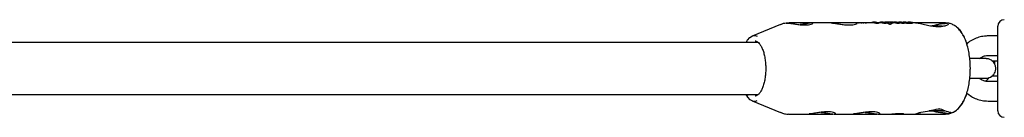
# Model space of a CAD drawing. Units: millimetres. Extents: x -305 to 1254, y 283 to 1535.
# Drawn here: x -168 to -138, y 1268 to 1271 of the extents above; entities that cross this region are included whole.
import ezdxf

# ---------------------------------------------------------------- set-up
doc = ezdxf.new("R2010")
doc.units = ezdxf.units.MM
doc.header["$LTSCALE"] = 100

msp = doc.modelspace()

# ---------------------------------------------------------------- linework, layer by layer
at = {"color": 7, "linetype": 'Continuous', "lineweight": 25}
for p, q in [((-144.477, 1271.273), (-145.343, 1270.921)), ((-142.159, 1271.323), (-144.21, 1271.323)), ((-142.915, 1271.323), (-143.514, 1271.323)), ((-141.63, 1271.323), (-142.153, 1271.323)), ((-142.12, 1271.319), (-142.153, 1271.322)), ((-142.111, 1271.331), (-142.111, 1271.323)), ((-142.079, 1271.331), (-142.079, 1271.332)), ((-142.079, 1271.331), (-142.079, 1271.323)), ((-142.07, 1271.33), (-142.07, 1271.323)), ((-142.055, 1271.323), (-142.055, 1271.328)), ((-142.008, 1271.323), (-142.055, 1271.323)), ((-142.008, 1271.328), (-142.008, 1271.323)), ((-141.978, 1271.33), (-141.978, 1271.323)), ((-141.945, 1271.331), (-141.945, 1271.323)), ((-141.944, 1271.33), (-141.944, 1271.323)), ((-141.91, 1271.323), (-141.91, 1271.328)), ((-141.875, 1271.323), (-141.91, 1271.323)), ((-141.875, 1271.329), (-141.875, 1271.323)), ((-141.837, 1271.323), (-141.837, 1271.33)), ((-141.733, 1271.323), (-141.837, 1271.323)), ((-141.733, 1271.337), (-141.733, 1271.323)), ((-141.694, 1271.34), (-141.671, 1271.339)), ((-141.671, 1271.34), (-141.671, 1271.323)), ((-141.554, 1271.343), (-141.63, 1271.343)), ((-141.545, 1271.329), (-141.545, 1271.308)), ((-141.545, 1271.329), (-141.469, 1271.329)), ((-141.469, 1271.308), (-141.545, 1271.308)), ((-141.507, 1271.339), (-141.438, 1271.339)), ((-141.469, 1271.329), (-141.469, 1271.308)), ((-141.39, 1271.323), (-141.469, 1271.323)), ((-141.438, 1271.339), (-141.438, 1271.323)), ((-141.316, 1271.343), (-141.39, 1271.343)), ((-141.305, 1271.329), (-141.231, 1271.329)), ((-141.305, 1271.329), (-141.305, 1271.308)), ((-141.231, 1271.308), (-141.305, 1271.308)), ((-141.004, 1271.343), (-141.268, 1271.343)), ((-141.231, 1271.329), (-141.231, 1271.308)), ((-140.985, 1271.323), (-141.004, 1271.323)), ((-140.986, 1271.343), (-140.986, 1271.323)), ((-140.911, 1271.343), (-140.985, 1271.343)), ((-140.9, 1271.329), (-140.9, 1271.308)), ((-140.9, 1271.329), (-140.825, 1271.329)), ((-140.825, 1271.308), (-140.9, 1271.308)), ((-140.76, 1271.343), (-140.835, 1271.343)), ((-140.825, 1271.329), (-140.825, 1271.308)), ((-140.749, 1271.329), (-140.674, 1271.329)), ((-140.749, 1271.329), (-140.749, 1271.308)), ((-140.674, 1271.308), (-140.749, 1271.308)), ((-140.628, 1271.343), (-140.703, 1271.343)), ((-140.674, 1271.329), (-140.674, 1271.308)), ((-140.478, 1271.343), (-140.552, 1271.343)), ((-140.497, 1271.337), (-140.501, 1271.338)), ((-140.419, 1271.315), (-140.419, 1271.335)), ((-139.403, 1271.323), (-140.419, 1271.323)), ((-140.362, 1271.323), (-140.419, 1271.323)), ((-139.354, 1271.27), (-139.354, 1271.27)), ((-139.318, 1271.315), (-139.316, 1271.313)), ((-137.798, 1269.935), (-137.798, 1271.223)), ((-137.798, 1270.923), (-138.098, 1270.923)), ((-145.532, 1270.723), (-178.124, 1270.723)), ((-145.186, 1270.723), (-178.124, 1270.723)), ((-145.162, 1270.723), (-145.186, 1270.723)), ((-138.098, 1270.323), (-137.798, 1270.323)), ((-138.566, 1270.229), (-138.659, 1270.229)), ((-137.977, 1270.161), (-137.798, 1270.161)), ((-137.798, 1268.623), (-137.798, 1269.935)), ((-138.659, 1269.629), (-138.566, 1269.629)), ((-137.798, 1269.523), (-138.098, 1269.523)), ((-137.798, 1269.686), (-137.981, 1269.686)), ((-178.124, 1269.123), (-145.532, 1269.123)), ((-178.124, 1269.123), (-145.186, 1269.123)), ((-145.186, 1269.123), (-145.158, 1269.123)), ((-145.343, 1268.926), (-144.477, 1268.573)), ((-145.255, 1269.08), (-145.242, 1269.081)), ((-138.098, 1268.923), (-137.798, 1268.923)), ((-144.224, 1268.523), (-143.595, 1268.523)), ((-144.21, 1268.523), (-142.87, 1268.523)), ((-142.83, 1268.523), (-142.235, 1268.523)), ((-142.803, 1268.523), (-141.51, 1268.523)), ((-141.47, 1268.523), (-141.092, 1268.523)), ((-141.442, 1268.523), (-139.403, 1268.523)), ((-140.711, 1268.523), (-140.374, 1268.523)), ((-139.584, 1268.624), (-139.583, 1268.626)), ((-139.542, 1268.569), (-139.542, 1268.569)), ((-139.251, 1268.579), (-139.238, 1268.575)), ((-139.243, 1268.576), (-139.245, 1268.576))]:
    msp.add_line(p, q, dxfattribs=at)
at = {"color": 7, "linetype": 'Continuous', "lineweight": 25, "flags": 128}
for points in [[(-145.532, 1270.723), (-145.487, 1270.796), (-145.414, 1270.877), (-145.335, 1270.924), (-145.255, 1270.934), (-145.197, 1270.92)], [(-145.221, 1270.762), (-145.222, 1270.763), (-145.255, 1270.766)], [(-145.2, 1268.926), (-145.248, 1268.913), (-145.329, 1268.92), (-145.407, 1268.964), (-145.481, 1269.043), (-145.532, 1269.123)], [(-145.528, 1269.123), (-145.524, 1269.117), (-145.499, 1269.08)], [(-145.449, 1269.102), (-145.464, 1269.118), (-145.468, 1269.123)], [(-140.164, 1268.575), (-140.164, 1268.575), (-140.165, 1268.576)], [(-139.884, 1268.626), (-139.773, 1268.626), (-139.671, 1268.626), (-139.589, 1268.626), (-139.536, 1268.625), (-139.517, 1268.624), (-139.534, 1268.624), (-139.587, 1268.623), (-139.668, 1268.622), (-139.769, 1268.621), (-139.88, 1268.621), (-139.91, 1268.621)], [(-139.779, 1268.625), (-139.691, 1268.625), (-139.624, 1268.625), (-139.589, 1268.625), (-139.589, 1268.624), (-139.625, 1268.623), (-139.692, 1268.622), (-139.782, 1268.622), (-139.88, 1268.621), (-139.908, 1268.621)], [(-139.889, 1268.625), (-139.878, 1268.625), (-139.779, 1268.625)], [(-139.629, 1268.687), (-139.627, 1268.684), (-139.626, 1268.683)], [(-139.562, 1268.572), (-139.562, 1268.572), (-139.562, 1268.572)]]:
    msp.add_lwpolyline(points, dxfattribs=at)
at = {"color": 7, "linetype": 'Continuous', "lineweight": 25}
for centre, radius, start, end in [((-141.63, 1271.085), 0.258, 70.6633, 99.2079), ((-141.631, 1271.065), 0.258, 70.4923, 89.8395), ((-141.555, 1271.081), 0.262, 70.8005, 89.8258), ((-141.39, 1271.086), 0.257, 70.6438, 100.6885), ((-141.391, 1271.067), 0.256, 70.4161, 89.9164), ((-141.317, 1271.082), 0.261, 70.7475, 89.8788), ((-140.986, 1271.081), 0.262, 70.7442, 89.9619), ((-140.986, 1271.064), 0.259, 70.4589, 89.9409), ((-140.912, 1271.08), 0.263, 70.772, 89.8009), ((-140.835, 1271.085), 0.258, 70.6206, 97.2839), ((-140.836, 1271.065), 0.258, 70.4236, 87.6568), ((-140.761, 1271.08), 0.263, 70.7659, 89.8064), ((-140.703, 1271.089), 0.254, 78.7913, 96.5413), ((-140.702, 1271.08), 0.244, 78.567, 83.4675), ((-140.628, 1271.085), 0.258, 78.3802, 89.9079), ((-140.552, 1271.089), 0.254, 78.2971, 97.6444), ((-140.478, 1271.084), 0.259, 78.7339, 89.8719), ((-139.714, 1241.825), 29.401, 89.5974, 90.2502), ((-139.659, 1273.205), 1.982, 269.8835, 272.4468), ((-137.598, 1271.223), 0.2, 90, 180), ((-140.253, 1268.594), 0.0406, 269.9572, 296.2151), ((-139.874, 1289.498), 20.878, 269.8911, 271.2025), ((-139.455, 1268.6), 0.0413, 244.9798, 287.2821), ((-139.25, 1268.608), 0.0303, 253.6952, 288.9116), ((-137.598, 1268.623), 0.2, 180, 270)]:
    msp.add_arc(centre, radius, start, end, dxfattribs=at)
for centre, major_axis, ratio, start_param, end_param in [((-141.267, 1269.923), (0, 1.42), 0.413557, 6.045803, 6.324293), ((-141.267, 1269.923), (0, 1.4), 0.413557, 6.042224, 6.219664), ((-140.997, 1269.923), (-0.008, 1.42), 0.2559, 6.23146, 6.522873), ((-140.997, 1269.923), (-0.008, 1.4), 0.2559, 6.281698, 6.52651), ((-140.363, 1269.923), (0.013, 1.4), 0.420803, 3.145496, 3.352627), ((-140.868, 1269.923), (2.71, 0.027), 0.516449, 4.969625, 5.181935), ((-138.849, 1269.923), (2.71, -0.003), 0.516523, 4.340036, 4.447376)]:
    msp.add_ellipse(centre, major_axis=major_axis, ratio=ratio, start_param=start_param, end_param=end_param, dxfattribs=at)
for points, knots in [([(-144.302, 1271.315), (-144.333, 1271.312), (-144.396, 1271.306), (-144.453, 1271.281), (-144.483, 1271.268)], [0, 0, 0, 0, 0.478982, 1, 1, 1, 1]), ([(-144.208, 1271.319), (-144.228, 1271.321), (-144.262, 1271.324), (-144.294, 1271.316), (-144.306, 1271.313)], [0, 0, 0, 0, 0.605991, 1, 1, 1, 1]), ([(-144.303, 1271.317), (-144.292, 1271.318), (-144.266, 1271.321), (-144.199, 1271.316), (-144.149, 1271.309), (-144.136, 1271.307)], [0, 0, 0, 0, 0.359932, 0.840433, 1, 1, 1, 1]), ([(-144.136, 1271.307), (-144.097, 1271.301), (-144.016, 1271.288), (-143.873, 1271.267), (-143.732, 1271.258), (-143.611, 1271.264), (-143.525, 1271.282), (-143.478, 1271.302), (-143.48, 1271.309), (-143.481, 1271.312)], [0, 0, 0, 0, 0.145172, 0.30323, 0.45993, 0.61009, 0.759132, 0.913945, 1, 1, 1, 1]), ([(-143.48, 1271.319), (-143.492, 1271.322), (-143.516, 1271.326), (-143.604, 1271.314), (-143.72, 1271.295), (-143.817, 1271.276), (-143.87, 1271.27), (-143.876, 1271.27)], [0, 0, 0, 0, 0.245799, 0.482815, 0.721477, 0.969613, 1, 1, 1, 1]), ([(-142.915, 1271.322), (-142.904, 1271.322), (-142.874, 1271.322), (-142.783, 1271.309), (-142.656, 1271.288), (-142.512, 1271.268), (-142.371, 1271.258), (-142.251, 1271.264), (-142.164, 1271.282), (-142.117, 1271.302), (-142.12, 1271.309), (-142.121, 1271.312)], [0, 0, 0, 0, 0.067952, 0.187667, 0.310681, 0.438137, 0.564494, 0.685572, 0.805768, 0.930608, 1, 1, 1, 1]), ([(-142.111, 1271.331), (-142.111, 1271.331), (-142.111, 1271.331), (-142.111, 1271.331), (-142.11, 1271.331)], [0, 0, 0, 0, 0.503882, 1, 1, 1, 1]), ([(-142.11, 1271.331), (-142.11, 1271.332), (-142.109, 1271.332), (-142.106, 1271.332), (-142.104, 1271.332), (-142.103, 1271.332)], [0, 0, 0, 0, 0.277238, 0.630217, 1, 1, 1, 1]), ([(-142.103, 1271.332), (-142.102, 1271.333), (-142.1, 1271.333), (-142.096, 1271.333), (-142.093, 1271.333), (-142.092, 1271.333)], [0, 0, 0, 0, 0.278858, 0.540146, 1, 1, 1, 1]), ([(-142.092, 1271.333), (-142.089, 1271.333), (-142.085, 1271.333), (-142.081, 1271.332), (-142.08, 1271.332), (-142.08, 1271.332), (-142.079, 1271.332)], [0, 0, 0, 0, 0.367863, 0.584514, 0.802551, 1, 1, 1, 1]), ([(-142.079, 1271.331), (-142.079, 1271.331), (-142.079, 1271.331), (-142.077, 1271.33), (-142.073, 1271.33), (-142.07, 1271.33), (-142.07, 1271.33)], [0, 0, 0, 0, 0.202895, 0.473647, 0.8599, 1, 1, 1, 1]), ([(-142.07, 1271.33), (-142.069, 1271.33), (-142.068, 1271.329), (-142.065, 1271.329), (-142.063, 1271.329), (-142.062, 1271.329)], [0, 0, 0, 0, 0.250281, 0.500561, 1, 1, 1, 1]), ([(-142.062, 1271.329), (-142.061, 1271.329), (-142.058, 1271.329), (-142.056, 1271.329), (-142.055, 1271.329), (-142.055, 1271.328), (-142.055, 1271.328)], [0, 0, 0, 0, 0.353179, 0.718717, 0.878529, 1, 1, 1, 1]), ([(-142.008, 1271.328), (-142.008, 1271.328), (-142.008, 1271.328), (-142.007, 1271.329), (-142.007, 1271.329)], [0, 0, 0, 0, 0.426609, 1, 1, 1, 1]), ([(-142.007, 1271.329), (-142.007, 1271.329), (-142.006, 1271.329), (-142.004, 1271.329), (-142.003, 1271.329), (-142.002, 1271.33)], [0, 0, 0, 0, 0.324488, 0.747598, 1, 1, 1, 1]), ([(-142.002, 1271.33), (-142.002, 1271.33), (-142, 1271.33), (-141.998, 1271.33), (-141.997, 1271.33), (-141.997, 1271.33)], [0, 0, 0, 0, 0.3041193, 0.7133007, 1, 1, 1, 1]), ([(-141.997, 1271.33), (-141.996, 1271.33), (-141.994, 1271.33), (-141.992, 1271.33), (-141.99, 1271.33), (-141.989, 1271.33)], [0, 0, 0, 0, 0.291607, 0.582714, 1, 1, 1, 1]), ([(-141.989, 1271.33), (-141.988, 1271.33), (-141.985, 1271.33), (-141.982, 1271.33), (-141.979, 1271.33), (-141.978, 1271.33)], [0, 0, 0, 0, 0.325713, 0.665108, 1, 1, 1, 1]), ([(-141.978, 1271.33), (-141.978, 1271.33), (-141.978, 1271.331), (-141.977, 1271.331), (-141.975, 1271.332), (-141.974, 1271.332)], [0, 0, 0, 0, 0.190619, 0.588542, 1, 1, 1, 1]), ([(-141.974, 1271.332), (-141.974, 1271.333), (-141.973, 1271.333), (-141.972, 1271.333), (-141.97, 1271.333), (-141.969, 1271.333), (-141.969, 1271.333)], [0, 0, 0, 0, 0.271681, 0.525151, 0.867758, 1, 1, 1, 1]), ([(-141.969, 1271.333), (-141.968, 1271.333), (-141.967, 1271.334), (-141.965, 1271.334), (-141.964, 1271.334), (-141.963, 1271.334)], [0, 0, 0, 0, 0.259989, 0.6741771, 1, 1, 1, 1]), ([(-141.963, 1271.334), (-141.961, 1271.334), (-141.954, 1271.333), (-141.947, 1271.333), (-141.945, 1271.332), (-141.945, 1271.331)], [0, 0, 0, 0, 0.289269, 0.773332, 1, 1, 1, 1]), ([(-141.945, 1271.331), (-141.945, 1271.331), (-141.945, 1271.331), (-141.944, 1271.331), (-141.944, 1271.331), (-141.944, 1271.33), (-141.944, 1271.33)], [0, 0, 0, 0, 0.062183, 0.310353, 0.654415, 1, 1, 1, 1]), ([(-141.944, 1271.33), (-141.944, 1271.33), (-141.943, 1271.33), (-141.941, 1271.33), (-141.939, 1271.33), (-141.938, 1271.33)], [0, 0, 0, 0, 0.25894, 0.518625, 1, 1, 1, 1]), ([(-141.938, 1271.33), (-141.936, 1271.33), (-141.933, 1271.33), (-141.929, 1271.33), (-141.927, 1271.331), (-141.927, 1271.331)], [0, 0, 0, 0, 0.499702, 0.749624, 1, 1, 1, 1]), ([(-141.927, 1271.331), (-141.924, 1271.33), (-141.918, 1271.33), (-141.914, 1271.33), (-141.911, 1271.329), (-141.91, 1271.329), (-141.91, 1271.328)], [0, 0, 0, 0, 0.252111, 0.746494, 0.891871, 1, 1, 1, 1]), ([(-141.875, 1271.329), (-141.875, 1271.329), (-141.875, 1271.329), (-141.874, 1271.33), (-141.873, 1271.33), (-141.871, 1271.33), (-141.869, 1271.33), (-141.868, 1271.33), (-141.867, 1271.33)], [0, 0, 0, 0, 0.1317683, 0.3266995, 0.4956174, 0.6432601, 0.8561242, 1, 1, 1, 1]), ([(-141.867, 1271.33), (-141.867, 1271.33), (-141.866, 1271.33), (-141.864, 1271.33), (-141.863, 1271.33), (-141.862, 1271.33)], [0, 0, 0, 0, 0.3025639, 0.6053565, 1, 1, 1, 1]), ([(-141.862, 1271.33), (-141.861, 1271.331), (-141.86, 1271.331), (-141.859, 1271.331), (-141.858, 1271.331), (-141.857, 1271.331)], [0, 0, 0, 0, 0.263822, 0.52794, 1, 1, 1, 1]), ([(-141.857, 1271.331), (-141.856, 1271.331), (-141.854, 1271.331), (-141.85, 1271.331), (-141.846, 1271.331), (-141.845, 1271.331), (-141.844, 1271.331)], [0, 0, 0, 0, 0.204256, 0.494948, 0.799209, 1, 1, 1, 1]), ([(-141.844, 1271.331), (-141.842, 1271.331), (-141.839, 1271.331), (-141.837, 1271.33), (-141.837, 1271.33), (-141.837, 1271.33)], [0, 0, 0, 0, 0.6441433, 0.8723303, 1, 1, 1, 1]), ([(-141.733, 1271.337), (-141.733, 1271.337), (-141.733, 1271.337), (-141.732, 1271.338), (-141.731, 1271.338)], [0, 0, 0, 0, 0.618589, 1, 1, 1, 1]), ([(-141.731, 1271.338), (-141.731, 1271.338), (-141.729, 1271.338), (-141.725, 1271.339), (-141.722, 1271.339), (-141.72, 1271.339)], [0, 0, 0, 0, 0.264463, 0.684714, 1, 1, 1, 1]), ([(-141.72, 1271.339), (-141.717, 1271.339), (-141.711, 1271.339), (-141.702, 1271.339), (-141.696, 1271.34), (-141.694, 1271.34)], [0, 0, 0, 0, 0.313299, 0.74786, 1, 1, 1, 1]), ([(-141.129, 1271.303), (-141.128, 1271.303), (-141.127, 1271.302), (-141.121, 1271.301), (-141.115, 1271.3), (-141.11, 1271.299), (-141.107, 1271.299)], [0, 0, 0, 0, 0.217241, 0.434499, 0.712115, 1, 1, 1, 1]), ([(-141.107, 1271.278), (-141.109, 1271.279), (-141.115, 1271.279), (-141.121, 1271.28), (-141.127, 1271.282), (-141.128, 1271.282), (-141.129, 1271.283)], [0, 0, 0, 0, 0.287728, 0.574746, 0.795801, 1, 1, 1, 1]), ([(-141.107, 1271.299), (-141.106, 1271.299), (-141.102, 1271.299), (-141.097, 1271.3), (-141.093, 1271.301), (-141.091, 1271.302), (-141.091, 1271.302)], [0, 0, 0, 0, 0.146627, 0.374227, 0.772998, 1, 1, 1, 1]), ([(-141.091, 1271.282), (-141.091, 1271.281), (-141.093, 1271.28), (-141.098, 1271.279), (-141.103, 1271.278), (-141.106, 1271.278), (-141.107, 1271.278)], [0, 0, 0, 0, 0.289541, 0.715636, 0.887857, 1, 1, 1, 1]), ([(-140.654, 1271.338), (-140.649, 1271.338), (-140.639, 1271.336), (-140.616, 1271.333), (-140.601, 1271.332), (-140.595, 1271.331)], [0, 0, 0, 0, 0.383905, 0.770724, 1, 1, 1, 1]), ([(-140.595, 1271.311), (-140.601, 1271.311), (-140.616, 1271.313), (-140.636, 1271.315), (-140.648, 1271.317), (-140.652, 1271.318), (-140.654, 1271.318)], [0, 0, 0, 0, 0.2438009, 0.5765202, 0.9087213, 1, 1, 1, 1]), ([(-140.595, 1271.331), (-140.586, 1271.33), (-140.561, 1271.329), (-140.53, 1271.328), (-140.51, 1271.328), (-140.504, 1271.328)], [0, 0, 0, 0, 0.301813, 0.795777, 1, 1, 1, 1]), ([(-140.504, 1271.307), (-140.512, 1271.307), (-140.529, 1271.307), (-140.56, 1271.308), (-140.582, 1271.31), (-140.595, 1271.311)], [0, 0, 0, 0, 0.299618, 0.570214, 1, 1, 1, 1]), ([(-140.576, 1271.338), (-140.575, 1271.338), (-140.572, 1271.337), (-140.564, 1271.336), (-140.558, 1271.336), (-140.555, 1271.335)], [0, 0, 0, 0, 0.278808, 0.712314, 1, 1, 1, 1]), ([(-140.555, 1271.335), (-140.551, 1271.335), (-140.543, 1271.335), (-140.532, 1271.334), (-140.525, 1271.334), (-140.523, 1271.334)], [0, 0, 0, 0, 0.315645, 0.772996, 1, 1, 1, 1]), ([(-140.523, 1271.334), (-140.519, 1271.334), (-140.514, 1271.334), (-140.506, 1271.335), (-140.501, 1271.335), (-140.499, 1271.335), (-140.498, 1271.335)], [0, 0, 0, 0, 0.311332, 0.55636, 0.936723, 1, 1, 1, 1]), ([(-140.504, 1271.328), (-140.495, 1271.328), (-140.478, 1271.328), (-140.451, 1271.329), (-140.438, 1271.33), (-140.43, 1271.331)], [0, 0, 0, 0, 0.304797, 0.592041, 1, 1, 1, 1]), ([(-140.43, 1271.311), (-140.435, 1271.31), (-140.446, 1271.309), (-140.471, 1271.308), (-140.491, 1271.307), (-140.504, 1271.307)], [0, 0, 0, 0, 0.306926, 0.56744, 1, 1, 1, 1]), ([(-140.498, 1271.335), (-140.497, 1271.335), (-140.496, 1271.336), (-140.496, 1271.336), (-140.496, 1271.336)], [0, 0, 0, 0, 0.748765, 1, 1, 1, 1]), ([(-140.43, 1271.331), (-140.426, 1271.332), (-140.418, 1271.333), (-140.418, 1271.336), (-140.425, 1271.338), (-140.427, 1271.338)], [0, 0, 0, 0, 0.3495068, 0.7007552, 1, 1, 1, 1]), ([(-140.42, 1271.315), (-140.42, 1271.314), (-140.42, 1271.313), (-140.427, 1271.311), (-140.43, 1271.311)], [0, 0, 0, 0, 0.513885, 1, 1, 1, 1]), ([(-139.322, 1271.282), (-139.326, 1271.277), (-139.338, 1271.259), (-139.423, 1271.224), (-139.566, 1271.201), (-139.74, 1271.207), (-139.919, 1271.236), (-140.097, 1271.278), (-140.25, 1271.312), (-140.342, 1271.327), (-140.362, 1271.323), (-140.362, 1271.323)], [0, 0, 0, 0, 0.0630979, 0.201323, 0.3382555, 0.4643149, 0.5866959, 0.7182887, 0.859755, 0.9982765, 1, 1, 1, 1]), ([(-139.523, 1271.298), (-139.528, 1271.297), (-139.566, 1271.289), (-139.652, 1271.268), (-139.756, 1271.243), (-139.823, 1271.231), (-139.846, 1271.227)], [0, 0, 0, 0, 0.059662, 0.434708, 0.809248, 1, 1, 1, 1]), ([(-139.515, 1271.299), (-139.469, 1271.305), (-139.39, 1271.316), (-139.354, 1271.315), (-139.339, 1271.315)], [0, 0, 0, 0, 0.581546, 1, 1, 1, 1]), ([(-139.316, 1271.314), (-139.323, 1271.316), (-139.351, 1271.324), (-139.381, 1271.321), (-139.403, 1271.319)], [0, 0, 0, 0, 0.251276, 1, 1, 1, 1]), ([(-138.642, 1269.933), (-138.643, 1269.969), (-138.644, 1270.074), (-138.658, 1270.247), (-138.688, 1270.444), (-138.733, 1270.632), (-138.793, 1270.808), (-138.871, 1270.968), (-138.962, 1271.101), (-139.065, 1271.202), (-139.173, 1271.27), (-139.258, 1271.307), (-139.307, 1271.312), (-139.316, 1271.313)], [0, 0, 0, 0, 0.056176, 0.162329, 0.269103, 0.377088, 0.487145, 0.600356, 0.717513, 0.812905, 0.899977, 0.982221, 1, 1, 1, 1]), ([(-138.746, 1270.68), (-138.749, 1270.693), (-138.771, 1270.767), (-138.825, 1270.889), (-138.908, 1271.034), (-138.989, 1271.136), (-139.046, 1271.18), (-139.065, 1271.195)], [0, 0, 0, 0, 0.055706, 0.334816, 0.622906, 0.876059, 1, 1, 1, 1]), ([(-138.098, 1270.923), (-138.135, 1270.922), (-138.231, 1270.919), (-138.385, 1270.887), (-138.55, 1270.82), (-138.674, 1270.748), (-138.734, 1270.692), (-138.751, 1270.675)], [0, 0, 0, 0, 0.155461, 0.404077, 0.652901, 0.901711, 1, 1, 1, 1]), ([(-145.23, 1270.763), (-145.214, 1270.757), (-145.181, 1270.746), (-145.126, 1270.694), (-145.072, 1270.616), (-145.023, 1270.509), (-144.982, 1270.381), (-144.952, 1270.235), (-144.934, 1270.082), (-144.931, 1269.979), (-144.93, 1269.93)], [0, 0, 0, 0, 0.124133, 0.244054, 0.37142, 0.498337, 0.626114, 0.75488, 0.884325, 1, 1, 1, 1]), ([(-138.361, 1270.221), (-138.337, 1270.241), (-138.285, 1270.284), (-138.192, 1270.317), (-138.126, 1270.321), (-138.098, 1270.323)], [0, 0, 0, 0, 0.316231, 0.706391, 1, 1, 1, 1]), ([(-138.358, 1269.621), (-138.333, 1269.622), (-138.273, 1269.622), (-138.206, 1269.623), (-138.167, 1269.625), (-138.147, 1269.625), (-138.128, 1269.627), (-138.099, 1269.631), (-138.047, 1269.645), (-137.982, 1269.68), (-137.921, 1269.739), (-137.878, 1269.814), (-137.856, 1269.905), (-137.865, 1269.999), (-137.899, 1270.079), (-137.944, 1270.136), (-137.993, 1270.176), (-138.04, 1270.202), (-138.082, 1270.216), (-138.113, 1270.222), (-138.131, 1270.224), (-138.143, 1270.225), (-138.156, 1270.226), (-138.177, 1270.227), (-138.22, 1270.228), (-138.298, 1270.228), (-138.401, 1270.229), (-138.496, 1270.229), (-138.554, 1270.229), (-138.566, 1270.229)], [0, 0, 0, 0, 0.050137, 0.119941, 0.191052, 0.221881, 0.234907, 0.246448, 0.270182, 0.309199, 0.348254, 0.386776, 0.429008, 0.476294, 0.515027, 0.548263, 0.577277, 0.602272, 0.623003, 0.638757, 0.64815, 0.657044, 0.671165, 0.704784, 0.774008, 0.840641, 0.910899, 0.980457, 1, 1, 1, 1]), ([(-137.888, 1270.042), (-137.885, 1270.065), (-137.881, 1270.105), (-137.891, 1270.144), (-137.895, 1270.161)], [0, 0, 0, 0, 0.5582665, 1, 1, 1, 1]), ([(-144.93, 1269.93), (-144.93, 1269.902), (-144.931, 1269.818), (-144.942, 1269.682), (-144.967, 1269.529), (-145.004, 1269.391), (-145.05, 1269.274), (-145.103, 1269.182), (-145.159, 1269.119), (-145.207, 1269.087), (-145.234, 1269.084), (-145.245, 1269.083)], [0, 0, 0, 0, 0.064677, 0.188296, 0.311848, 0.434932, 0.557275, 0.678496, 0.798414, 0.917987, 1, 1, 1, 1]), ([(-139.253, 1268.551), (-139.236, 1268.555), (-139.179, 1268.571), (-139.093, 1268.625), (-138.996, 1268.709), (-138.908, 1268.82), (-138.829, 1268.958), (-138.762, 1269.122), (-138.709, 1269.306), (-138.671, 1269.502), (-138.648, 1269.701), (-138.642, 1269.846), (-138.642, 1269.922), (-138.642, 1269.933)], [0, 0, 0, 0, 0.037897, 0.124341, 0.215512, 0.315221, 0.424759, 0.540117, 0.654697, 0.767224, 0.878207, 0.982359, 1, 1, 1, 1]), ([(-138.566, 1269.629), (-138.543, 1269.629), (-138.476, 1269.629), (-138.377, 1269.629), (-138.281, 1269.628), (-138.218, 1269.628), (-138.186, 1269.627), (-138.184, 1269.627), (-138.183, 1269.627)], [0, 0, 0, 0, 0.1126731, 0.3275982, 0.5422579, 0.7553301, 0.923019, 1, 1, 1, 1]), ([(-138.098, 1269.523), (-138.113, 1269.524), (-138.165, 1269.525), (-138.252, 1269.55), (-138.326, 1269.587), (-138.354, 1269.618), (-138.358, 1269.621)], [0, 0, 0, 0, 0.156667, 0.551988, 0.948415, 1, 1, 1, 1]), ([(-138.174, 1269.534), (-138.138, 1269.563), (-138.097, 1269.596), (-138.067, 1269.637), (-138.062, 1269.643)], [0, 0, 0, 0, 0.852432, 1, 1, 1, 1]), ([(-139.2, 1268.568), (-139.195, 1268.569), (-139.151, 1268.583), (-139.077, 1268.635), (-138.98, 1268.721), (-138.892, 1268.836), (-138.815, 1268.979), (-138.766, 1269.091), (-138.747, 1269.158), (-138.746, 1269.163)], [0, 0, 0, 0, 0.020396, 0.186034, 0.361482, 0.553528, 0.763407, 0.982716, 1, 1, 1, 1]), ([(-138.752, 1269.167), (-138.706, 1269.131), (-138.614, 1269.059), (-138.453, 1268.984), (-138.279, 1268.933), (-138.159, 1268.927), (-138.098, 1268.923)], [0, 0, 0, 0, 0.2442237, 0.4937001, 0.7431775, 1, 1, 1, 1]), ([(-144.481, 1268.578), (-144.45, 1268.566), (-144.377, 1268.537), (-144.287, 1268.52), (-144.232, 1268.525), (-144.222, 1268.526)], [0, 0, 0, 0, 0.377989, 0.887892, 1, 1, 1, 1]), ([(-143.238, 1268.576), (-143.213, 1268.574), (-143.141, 1268.567), (-143.024, 1268.547), (-142.905, 1268.528), (-142.821, 1268.521), (-142.781, 1268.529), (-142.787, 1268.548), (-142.838, 1268.571), (-142.931, 1268.59), (-143.056, 1268.595), (-143.195, 1268.584), (-143.334, 1268.563), (-143.462, 1268.54), (-143.556, 1268.524), (-143.585, 1268.525), (-143.595, 1268.525)], [0, 0, 0, 0, 0.040478, 0.11635, 0.194741, 0.271854, 0.345926, 0.419701, 0.496166, 0.574641, 0.651185, 0.72484, 0.799262, 0.876798, 0.955006, 1, 1, 1, 1]), ([(-141.877, 1268.576), (-141.852, 1268.574), (-141.78, 1268.567), (-141.663, 1268.547), (-141.544, 1268.528), (-141.46, 1268.521), (-141.42, 1268.529), (-141.426, 1268.548), (-141.477, 1268.571), (-141.571, 1268.59), (-141.695, 1268.595), (-141.834, 1268.584), (-141.974, 1268.563), (-142.101, 1268.54), (-142.195, 1268.524), (-142.224, 1268.525), (-142.235, 1268.525)], [0, 0, 0, 0, 0.04048, 0.116351, 0.194741, 0.271854, 0.345925, 0.419701, 0.496166, 0.57464, 0.651184, 0.724839, 0.799259, 0.87679, 0.955006, 1, 1, 1, 1]), ([(-141.099, 1268.523), (-141.089, 1268.523), (-141.069, 1268.524), (-141.015, 1268.529), (-140.949, 1268.535), (-140.876, 1268.541), (-140.805, 1268.543), (-140.746, 1268.541), (-140.707, 1268.536), (-140.685, 1268.53), (-140.682, 1268.525), (-140.693, 1268.523), (-140.709, 1268.523), (-140.711, 1268.524)], [0, 0, 0, 0, 0.102677, 0.204282, 0.305669, 0.406838, 0.506879, 0.605836, 0.705455, 0.778632, 0.8809, 0.983948, 1, 1, 1, 1]), ([(-141.083, 1268.524), (-141.079, 1268.524), (-141.063, 1268.524), (-141.016, 1268.528), (-140.941, 1268.536), (-140.859, 1268.541), (-140.787, 1268.542), (-140.737, 1268.539), (-140.712, 1268.535), (-140.709, 1268.534), (-140.708, 1268.534)], [0, 0, 0, 0, 0.050906, 0.211294, 0.377324, 0.535979, 0.68579, 0.829778, 0.941262, 1, 1, 1, 1]), ([(-140.235, 1268.557), (-140.234, 1268.558), (-140.232, 1268.559), (-140.222, 1268.562), (-140.209, 1268.566), (-140.196, 1268.569), (-140.192, 1268.57)], [0, 0, 0, 0, 0.174504, 0.429243, 0.796817, 1, 1, 1, 1]), ([(-140.192, 1268.57), (-140.187, 1268.571), (-140.178, 1268.573), (-140.168, 1268.574), (-140.164, 1268.575)], [0, 0, 0, 0, 0.545551, 1, 1, 1, 1]), ([(-139.626, 1268.683), (-139.622, 1268.684), (-139.612, 1268.687), (-139.595, 1268.689), (-139.579, 1268.689), (-139.568, 1268.687), (-139.566, 1268.686), (-139.565, 1268.686)], [0, 0, 0, 0, 0.140206, 0.383711, 0.594441, 0.811654, 1, 1, 1, 1]), ([(-139.565, 1268.686), (-139.54, 1268.675), (-139.447, 1268.634), (-139.344, 1268.601), (-139.267, 1268.581), (-139.258, 1268.579)], [0, 0, 0, 0, 0.244563, 0.920903, 1, 1, 1, 1]), ([(-139.562, 1268.572), (-139.557, 1268.571), (-139.55, 1268.57), (-139.544, 1268.57), (-139.542, 1268.57)], [0, 0, 0, 0, 0.701926, 1, 1, 1, 1]), ([(-139.542, 1268.57), (-139.532, 1268.569), (-139.513, 1268.567), (-139.491, 1268.566), (-139.477, 1268.564), (-139.472, 1268.562), (-139.472, 1268.562), (-139.473, 1268.562)], [0, 0, 0, 0, 0.287854, 0.553664, 0.749648, 0.899653, 1, 1, 1, 1]), ([(-139.21, 1268.565), (-139.242, 1268.552), (-139.307, 1268.528), (-139.386, 1268.537), (-139.431, 1268.555), (-139.443, 1268.56)], [0, 0, 0, 0, 0.415527, 0.843115, 1, 1, 1, 1]), ([(-139.398, 1268.526), (-139.365, 1268.526), (-139.31, 1268.527), (-139.259, 1268.547), (-139.238, 1268.555)], [0, 0, 0, 0, 0.594205, 1, 1, 1, 1]), ([(-139.245, 1268.576), (-139.242, 1268.575), (-139.237, 1268.575), (-139.235, 1268.574), (-139.235, 1268.574), (-139.235, 1268.574)], [0, 0, 0, 0, 0.427657, 0.922163, 1, 1, 1, 1])]:
    msp.add_open_spline(points, degree=3, knots=knots, dxfattribs=at)

doc.saveas('drawing.dxf')
